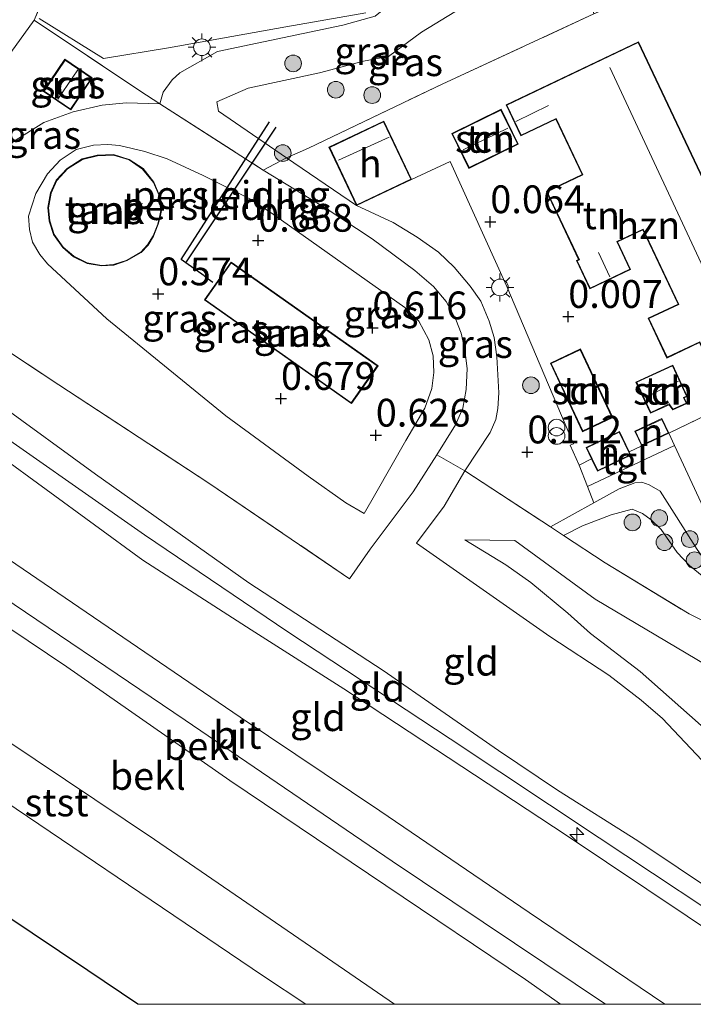
# Model space of a CAD drawing. Units: metres. Extents: x 168795 to 180003, y 518750 to 525003.
# Drawn here: x 169586 to 169647, y 518750 to 518839 of the extents above; entities that cross this region are included whole.
import ezdxf
from ezdxf.enums import TextEntityAlignment as Align

# ---------------------------------------------------------------- set-up
doc = ezdxf.new("R2010")
doc.units = ezdxf.units.M
doc.linetypes.add('IE-TERREINAFSCHEIDING', pattern=[10, 8, -2])
doc.layers.get('0').update_dxf_attribs({"lineweight": 25})
for name, color, linetype, lineweight in [('B-ME-AL-OVERIG-S-B1', 7, 'Continuous', 18), ('B-ME-GR-BOOM-S-B1', 93, 'Continuous', 18), ('B-ME-GW-HOOGTEPUNT-S-B1', 10, 'Continuous', 25), ('B-ME-GW-KRUINLIJN-L-B1', 93, 'Continuous', 18), ('B-ME-GW-TEENLIJN-L-B1', 93, 'Continuous', 18), ('B-ME-IE-GRASLAND-GV-B6', 93, 'Continuous', 18), ('B-ME-IE-GRONDWERKLIJN-GROND_INGERICHT-GV-B6', 253, 'Continuous', 18), ('B-ME-IE-INRICHTINGSELEMENT-S-B1', 253, 'Continuous', 18), ('B-ME-IE-MEUBILAIR_WEGMEUBILAIR-LICHTMAST-S-B1', 8, 'Continuous', 18), ('B-ME-IE-TERREINAFSCHEIDING-RASTERHEKWERK-L-B1', 8, 'IE-TERREINAFSCHEIDING', 18), ('B-ME-KG-KADASTRAAL-DAKRAND-L-B1', 13, 'Continuous', 18), ('B-ME-KG-KADASTRAAL-NOKLIJN-L-B1', 13, 'Continuous', 18), ('B-ME-KG-KADASTRAAL-OPNAMEDTMGRENS-L-B1', 10, 'Continuous', 25), ('B-ME-OB-BEKLEDING-GV-B6', 253, 'Continuous', 18), ('B-ME-OB-WATERLIJN-L-B1', 133, 'OB-WATERLIJN', 18), ('B-ME-OG-BEBOUWING-GV-B6', 173, 'Continuous', 18), ('B-ME-OG-WATER-GV-B6', 153, 'Continuous', 18), ('B-ME-RI-DRUKRIOOL-L-B1', 10, 'Continuous', 25), ('B-ME-VH-VERH_SOORT-BITUMEN-GV-B6', 8, 'IE-TERREINAFSCHEIDING-NATUURLIJK-HOUTWAL', 18), ('B-ME-VH-VERH_SOORT-GV-B6', 8, 'Continuous', 18), ('B-ME-VH-VERH_SOORT-KLINKERS-GV-B6', 8, 'IE-TERREINAFSCHEIDING-NATUURLIJK-HOUTWAL', 18), ('B-ME-VH-VERH_SOORT-TEGELS-GV-B6', 8, 'Continuous', 18)]:
    doc.layers.add(name, color=color, linetype=linetype, lineweight=lineweight)
doc.styles.add('NLCS-ISO', font='NLCS-ISO.TTF')
doc.linetypes.add('IE-TERREINAFSCHEIDING-NATUURLIJK-HOUTWAL', pattern='A,7,-1.5,[67,NLCS.SHX,S=0.75,R=45,X=0,Y=0],-1.5,7,-1.5,[70,NLCS.SHX,S=0.75,R=0,X=0,Y=0],-1.5', length=20)
doc.linetypes.add('OB-WATERLIJN', pattern='A,10,[32,NLCS.SHX,S=2,R=0,X=0,Y=0],-12', length=22)

# ---------------------------------------------------------------- blocks, each defined once
blk = doc.blocks.new('prullenbak')
for centre in [(-0.375, 0), (0.375, 0)]:
    blk.add_circle(centre, 0.75)
blk = doc.blocks.new('boom')
blk.add_hatch(color=256).paths.add_polyline_path([(-0.75, 0, 1), (0.75, 0, 1)])
blk.add_circle((0, 0), 0.75)
blk = doc.blocks.new('hecto')
for p, q in [((0, 0.625), (-0.625, 0)), ((0, -0.625), (0, 0.625)), ((-0.625, 0), (0.625, 0)), ((0.625, 0), (0, -0.625))]:
    blk.add_line(p, q)
blk = doc.blocks.new('hoogtepunt')
for p, q in [((-0.5, 0), (0.5, 0)), ((0, 0.5), (0, -0.5))]:
    blk.add_line(p, q)
blk = doc.blocks.new('lantaarnpaal')
for p, q in [((0, 0.75), (0, 1.25)), ((-0.75, 0), (-1.25, 0)), ((-0.884, 0.884), (-0.53, 0.53)), ((0.53, 0.53), (0.884, 0.884)), ((0.75, 0), (1.25, 0)), ((-0.53, -0.53), (-0.884, -0.884)), ((0, -0.75), (0, -1.25)), ((0.53, -0.53), (0.884, -0.884))]:
    blk.add_line(p, q)
blk.add_circle((0, 0), 0.75)

msp = doc.modelspace()

# ---------------------------------------------------------------- linework, layer by layer
at = {"layer": 'B-ME-GW-KRUINLIJN-L-B1'}
for points in [[(169508.66, 518860.92, 3.013), (169510.279, 518857, 3.178), (169511.614, 518854.84, 3.309), (169514.081, 518851.685, 3.359), (169516.368, 518849.157, 3.334), (169518.677, 518847.144, 3.278), (169526.226, 518841.603, 3.241), (169538.945, 518832.394, 3.353), (169550.182, 518824.062, 3.734), (169552.809, 518822.289, 3.841), (169557.161, 518820.056, 4.197), (169560.078, 518818.677, 4.484), (169563.253, 518816.76, 4.659), (169568.137, 518813.315, 4.766), (169575.409, 518807.947, 4.591), (169581.744, 518803.407, 4.759), (169597.718, 518792.253, 4.79), (169610.605, 518783.522, 4.79), (169625.203, 518773.882, 4.803), (169638.619, 518764.993, 4.884), (169653.105, 518755.386, 4.853), (169661.3525, 518750, 4.8203)], [(169618.467, 518838.923, 1.335), (169615.558, 518838.105, 1.404), (169604.272, 518835.726, 1.445), (169600.89, 518833.82, 1.51), (169600.197, 518833.171, 1.538), (169599.382, 518832.062, 1.626), (169599.099, 518831.034, 1.776), (169596.055, 518831.114, 1.638), (169593.901, 518830.898, 1.656), (169591.294, 518830.311, 1.619), (169588.65, 518829.345, 1.563), (169585.92, 518827.638, 1.444), (169584.574, 518826.389, 1.4), (169583.571, 518824.841, 1.381), (169582.961, 518823.238, 1.388), (169582.553, 518821.64, 1.375), (169582.384, 518819.958, 1.369), (169582.628, 518817.884, 1.438)], [(169656.605, 518754.996, 4.763), (169642.1, 518764.706, 4.8), (169634.867, 518769.283, 4.635), (169629.547, 518772.838, 4.718), (169619.188, 518780.044, 4.703), (169607.086, 518787.929, 4.775), (169593.293, 518797.707, 4.643), (169584.552, 518804.05, 4.625), (169576.303, 518809.274, 4.719), (169571.465, 518813.046, 4.619), (169569.849, 518814.878, 4.62), (169568.801, 518816.463, 4.523), (169568.198, 518818.003, 4.538), (169568.035, 518819.464, 4.54), (169568.182, 518820.747, 4.486), (169568.445, 518822.265, 4.458), (169570.217, 518825.595, 4.477), (169572.549, 518829.347, 4.544), (169577.432, 518835.785, 4.419), (169578.744, 518837.273, 4.163), (169580.329, 518838.672, 3.838)], [(169658.4372, 518750, 4.6796), (169653.806, 518753.067, 4.669), (169635.646, 518765.214, 4.7), (169615.64, 518778.372, 4.569), (169607.309, 518783.704, 4.5), (169597.571, 518789.97, 4.519), (169584.481, 518799.515, 4.575), (169574.296, 518806.295, 4.431), (169566.237, 518811.657, 4.425), (169556.634, 518818.288, 4.006), (169550.592, 518822.179, 3.65), (169546.497, 518824.928, 3.375), (169535.851, 518832.826, 3.219)], [(169635.1447, 518750, 1.6353), (169632.002, 518752.232, 1.651), (169619.411, 518760.687, 1.684), (169605.389, 518770.146, 1.682), (169590.705, 518780.366, 1.747), (169576.862, 518789.666, 1.795), (169567.035, 518795.66, 1.706), (169551.126, 518807.156, 1.463), (169547.343, 518810.346, 1.281), (169544.69, 518813.126, 1.231), (169542.59, 518815.795, 1.213), (169538.459, 518821.742, 1.3), (169533.516, 518828.221, 1.344)], [(169638.149, 518795.124, 0.07), (169640.418, 518796.394, -0.018), (169641.831, 518796.931, 0.01), (169642.458, 518796.994, -0.005), (169643.124, 518796.733, 0.01), (169644.113, 518796.159, 0.01), (169645.58, 518793.863, -0.093), (169647.423, 518790.913, -0.193), (169648.128, 518789.978, -0.236), (169649.17, 518789.062, -0.274), (169650.319, 518788.433, -0.299), (169651.875, 518787.964, -0.349), (169654.317, 518787.253, -0.411), (169656.102, 518786.986, -0.411), (169657.422, 518787.102, -0.424), (169659.468, 518787.5, -0.436), (169661.518, 518788.165, -0.48), (169663.347, 518789.046, -0.48), (169665.502, 518790.582, -0.511), (169671.394, 518794.086, -0.599)], [(169626.53, 518791.803, 0.529), (169630.226, 518789.546, 0.392), (169632.478, 518787.959, 0.34), (169635.801, 518785.185, 0.445), (169637.838, 518783.378, 0.52), (169642.305, 518779.942, 0.832), (169648.585, 518774.412, 1.245), (169650.813, 518772.778, 1.407), (169665.968, 518763.528, 1.539), (169678.634, 518755.029, 1.526), (169686.5485, 518750, 1.4725)]]:
    msp.add_polyline3d(points, dxfattribs=at)
at = {"layer": 'B-ME-GW-TEENLIJN-L-B1'}
msp.add_line((169587.771, 518838.564, 1.783), (169590.047, 518843.821, 1.843), dxfattribs=at)
for points in [[(169648.882, 518770.88, 1.594), (169644.308, 518775.702, 1.213), (169642.403, 518777.374, 1.05), (169639.489, 518779.606, 0.794), (169634.193, 518783.091, 0.869), (169622.178, 518791.482, 1.031), (169624.685, 518794.809, 0.719), (169626.522, 518798.012, 0.475), (169628.809, 518801.437, 0.219), (169629.326, 518802.618, 0.181), (169629.497, 518803.597, 0.156), (169629.596, 518805.021, 0.138), (169629.415, 518808.257, 0.106), (169629.158, 518809.999, 0.044), (169628.714, 518811.482, 0.069), (169627.96, 518813.26, 0.138), (169626.997, 518814.616, 0.181), (169625.583, 518816.336, 0.219), (169624.151, 518817.691, 0.225), (169622.232, 518819.03, 0.319), (169620.093, 518820.35, 0.363), (169616.797, 518821.878, 0.537), (169610.492, 518826.162, 0.6), (169604.356, 518830.364, 0.689), (169604.223, 518831.202, 0.678), (169607.039, 518832.445, 0.678), (169613.452, 518833.819, 0.615), (169617.411, 518834.868, 0.621), (169619.653, 518835.279, 0.652), (169622.623, 518837.467, 0.696), (169625.625, 518839.3, 0.673)], [(169644.5188, 518750, 2.0091), (169632.334, 518758.271, 2.088), (169618.884, 518767.398, 2.075), (169606.326, 518775.849, 1.956), (169592.449, 518785.271, 2.031), (169581.096, 518793.017, 2.081), (169570.194, 518800.3, 2), (169568.416, 518801.53, 1.993), (169562.163, 518805.858, 1.969), (169552.17, 518812.812, 1.713), (169548.59, 518815.538, 1.6), (169544.469, 518819.176, 1.55), (169540.316, 518822.702, 1.494), (169533.516, 518828.221, 1.344)], [(169617.483, 518794.161, 1.244), (169615.828, 518795.112, 1.126), (169612.436, 518797.511, 0.988), (169605.023, 518802.949, 0.926), (169594.309, 518811.676, 0.732), (169588.967, 518816.622, 0.463), (169588.281, 518817.454, 0.338), (169587.637, 518818.581, 0.219), (169587.344, 518819.709, 0.169), (169587.28, 518820.922, 0.182), (169587.917, 518822.956, 0.169), (169588.966, 518824.715, 0.157), (169590.11, 518825.959, 0.138), (169591.565, 518826.909, 0.176), (169593.123, 518827.292, 0.207), (169594.42, 518827.361, 0.232), (169595.46, 518827.265, 0.251), (169597.728, 518826.746, 0.257), (169599.758, 518826.076, 0.326), (169602.993, 518824.586, 0.438), (169607.303, 518822.409, 0.576), (169609.306, 518821.075, 0.632), (169621.124, 518812.711, 0.563), (169622.386, 518811.464, 0.563), (169623.304, 518809.78, 0.526), (169623.687, 518808.338, 0.482), (169623.747, 518806.859, 0.482), (169623.558, 518805.397, 0.476), (169622.944, 518803.644, 0.482), (169621.214, 518800.726, 0.588), (169618.509, 518795.99, 0.988), (169617.483, 518794.161, 1.244)], [(169671.394, 518794.086, -0.599), (169671.159, 518792.531, -0.955), (169670.759, 518791.701, -1.011), (169669.885, 518790.954, -1.011), (169664.867, 518787.729, -0.955), (169661.995, 518786.443, -0.98), (169659.229, 518785.56, -0.936), (169656.822, 518785.447, -0.911), (169654.138, 518785.623, -0.868), (169650.684, 518786.743, -0.768), (169648.855, 518787.769, -0.724), (169646.752, 518789.469, -0.786), (169645.649, 518790.66, -0.749), (169644.183, 518792.722, -0.755), (169643.3, 518793.581, -0.674), (169642.512, 518794.16, -0.636), (169641.598, 518794.556, -0.624), (169639.688, 518794.055, -0.53), (169637.124, 518793.06, -0.311), (169635.421, 518792.188, -0.069)], [(169626.53, 518791.803, 0.529), (169631.036, 518791.74, -0.112), (169638.252, 518786.446, -0.011), (169650.123, 518779.413, 0.095), (169654.212, 518777.1, 0.045), (169658.691, 518774.699, -0.043), (169664.439, 518772.287, -0.149), (169666.205, 518771.889, -0.33)]]:
    msp.add_polyline3d(points, dxfattribs=at)
at = {"layer": 'B-ME-IE-GRASLAND-GV-B6'}
for points in [[(169637.237, 518843.377, 0.716), (169625.625, 518839.3, 0.673), (169622.623, 518837.467, 0.696), (169619.653, 518835.279, 0.652), (169617.411, 518834.868, 0.621), (169613.452, 518833.819, 0.615), (169607.039, 518832.445, 0.678), (169604.223, 518831.202, 0.678), (169604.356, 518830.364, 0.689), (169610.492, 518826.162, 0.6), (169608.383, 518825.07, 1.844), (169599.099, 518831.034, 1.776), (169599.382, 518832.062, 1.626), (169600.197, 518833.171, 1.538), (169600.89, 518833.82, 1.51), (169604.272, 518835.726, 1.445), (169615.558, 518838.105, 1.404), (169618.467, 518838.923, 1.335), (169621.897, 518841.73, 1.323), (169624.076, 518842.327, 1.188), (169630.482, 518844.604, 1.13), (169636.62, 518846.442, 1.189), (169637.237, 518843.377, 0.716)], [(169590.047, 518843.821, 1.843), (169587.771, 518838.564, 1.783), (169585.278, 518835.102, 1.813)], [(169618.467, 518838.923, 1.335), (169615.558, 518838.105, 1.404), (169604.272, 518835.726, 1.445), (169600.89, 518833.82, 1.51), (169600.197, 518833.171, 1.538), (169599.382, 518832.062, 1.626), (169599.099, 518831.034, 1.776), (169597.294, 518832.195, 1.763), (169587.771, 518838.564, 1.783), (169590.047, 518843.821, 1.843)], [(169638.145, 518839.11, 0.353), (169624.498, 518832.791, 0.355), (169612.452, 518827.024, 0.525), (169610.492, 518826.162, 0.6), (169604.356, 518830.364, 0.689), (169604.223, 518831.202, 0.678), (169607.039, 518832.445, 0.678), (169613.452, 518833.819, 0.615), (169617.411, 518834.868, 0.621), (169619.653, 518835.279, 0.652), (169622.623, 518837.467, 0.696), (169625.625, 518839.3, 0.673), (169637.237, 518843.377, 0.716), (169638.145, 518839.11, 0.353)], [(169588.215, 518838.714, 1.75), (169594.009, 518835.118, 1.75), (169599.88, 518836.076, 1.66), (169610.419, 518837.941, 1.413), (169617.63, 518839.224, 1.413)], [(169599.099, 518831.034, 1.776), (169596.055, 518831.114, 1.638), (169593.901, 518830.898, 1.656), (169591.294, 518830.311, 1.619), (169588.65, 518829.345, 1.563), (169585.92, 518827.638, 1.444), (169584.574, 518826.389, 1.4), (169583.571, 518824.841, 1.381), (169582.961, 518823.238, 1.388), (169582.553, 518821.64, 1.375), (169582.384, 518819.958, 1.369), (169582.628, 518817.884, 1.438), (169579.381, 518820.363, 1.456), (169578.597, 518820.974, 1.444), (169578.244, 518821.559, 1.444), (169578.158, 518822.256, 1.463), (169578.494, 518823.096, 1.475), (169582.152, 518828.668, 1.544), (169585.278, 518835.102, 1.813), (169587.771, 518838.564, 1.783), (169597.294, 518832.195, 1.763), (169599.099, 518831.034, 1.776)], [(169593.009, 518833.358, 1.698), (169590.542, 518835.029, 1.698), (169588.6, 518832.156, 1.698), (169591.068, 518830.487, 1.698), (169593.009, 518833.358, 1.698)], [(169585.92, 518827.638, 1.444), (169588.65, 518829.345, 1.563), (169591.294, 518830.311, 1.619), (169593.901, 518830.898, 1.656), (169596.055, 518831.114, 1.638), (169599.099, 518831.034, 1.776), (169608.383, 518825.07, 1.844), (169614.067, 518821.614, 1.8), (169618.181, 518818.88, 1.775), (169622.043, 518816.013, 1.719), (169623.7, 518814.594, 1.7), (169624.846, 518813.229, 1.65), (169625.707, 518811.62, 1.644), (169626.187, 518810.399, 1.606), (169626.538, 518808.845, 1.581), (169626.743, 518807.211, 1.575), (169626.664, 518805.333, 1.588), (169626.359, 518803.637, 1.606), (169625.679, 518802.127, 1.6), (169623.999, 518799.453, 1.594), (169621.876, 518796.123, 1.644), (169618.007, 518790.948, 2), (169616.163, 518788.297, 3.113), (169603.492, 518796.897, 3.244), (169589.987, 518805.748, 3.281), (169578.649, 518813.242, 3.469)], [(169617.483, 518794.161, 1.244), (169618.509, 518795.99, 0.988), (169621.214, 518800.726, 0.588), (169622.944, 518803.644, 0.482), (169623.558, 518805.397, 0.476), (169623.747, 518806.859, 0.482), (169623.687, 518808.338, 0.482), (169623.304, 518809.78, 0.526), (169622.386, 518811.464, 0.563), (169621.124, 518812.711, 0.563), (169609.306, 518821.075, 0.632), (169607.303, 518822.409, 0.576), (169602.993, 518824.586, 0.438), (169599.758, 518826.076, 0.326), (169597.728, 518826.746, 0.257), (169595.46, 518827.265, 0.251), (169594.42, 518827.361, 0.232), (169593.123, 518827.292, 0.207), (169591.565, 518826.909, 0.176), (169590.11, 518825.959, 0.138), (169588.966, 518824.715, 0.157), (169587.917, 518822.956, 0.169), (169587.28, 518820.922, 0.182), (169587.344, 518819.709, 0.169), (169587.637, 518818.581, 0.219), (169588.281, 518817.454, 0.338), (169588.967, 518816.622, 0.463), (169594.309, 518811.676, 0.732), (169605.023, 518802.949, 0.926), (169612.436, 518797.511, 0.988), (169615.828, 518795.112, 1.126), (169617.483, 518794.161, 1.244)], [(169617.483, 518794.161, 1.244), (169615.828, 518795.112, 1.126), (169612.436, 518797.511, 0.988), (169605.023, 518802.949, 0.926), (169594.309, 518811.676, 0.732), (169588.967, 518816.622, 0.463), (169588.281, 518817.454, 0.338), (169587.637, 518818.581, 0.219), (169587.344, 518819.709, 0.169), (169587.28, 518820.922, 0.182), (169587.917, 518822.956, 0.169), (169588.966, 518824.715, 0.157), (169590.11, 518825.959, 0.138), (169591.565, 518826.909, 0.176), (169593.123, 518827.292, 0.207), (169594.42, 518827.361, 0.232), (169595.46, 518827.265, 0.251), (169597.728, 518826.746, 0.257), (169599.758, 518826.076, 0.326), (169602.993, 518824.586, 0.438), (169607.303, 518822.409, 0.576), (169609.306, 518821.075, 0.632), (169621.124, 518812.711, 0.563), (169622.386, 518811.464, 0.563), (169623.304, 518809.78, 0.526), (169623.687, 518808.338, 0.482), (169623.747, 518806.859, 0.482), (169623.558, 518805.397, 0.476), (169622.944, 518803.644, 0.482), (169621.214, 518800.726, 0.588), (169618.509, 518795.99, 0.988), (169617.483, 518794.161, 1.244)], [(169599.115, 518820.817, 0.248), (169599.235, 518821.435, 0.248), (169599.03, 518822.835, 0.248), (169598.555, 518823.972, 0.248), (169597.573, 518825.197, 0.248), (169596.334, 518826.023, 0.248), (169594.924, 518826.455, 0.248), (169593.462, 518826.409, 0.248), (169592.11, 518826.064, 0.248), (169590.735, 518825.203, 0.248), (169589.768, 518824.152, 0.248), (169589.256, 518823.003, 0.248), (169589.02, 518821.682, 0.248), (169589.136, 518820.479, 0.248), (169589.532, 518819.253, 0.248), (169590.354, 518818.084, 0.248), (169591.326, 518817.262, 0.248), (169592.545, 518816.656, 0.248), (169593.852, 518816.439, 0.248), (169594.934, 518816.521, 0.248), (169596.16, 518816.918, 0.248), (169597.399, 518817.647, 0.248), (169598.025, 518818.295, 0.248), (169598.524, 518819.111, 0.248), (169598.943, 518820.189, 0.248), (169599.115, 518820.817, 0.248)], [(169616.797, 518821.878, 0.537), (169620.093, 518820.35, 0.363), (169622.232, 518819.03, 0.319), (169624.151, 518817.691, 0.225), (169625.583, 518816.336, 0.219), (169626.997, 518814.616, 0.181), (169627.96, 518813.26, 0.138), (169628.714, 518811.482, 0.069), (169629.158, 518809.999, 0.044), (169629.415, 518808.257, 0.106), (169629.596, 518805.021, 0.138), (169629.497, 518803.597, 0.156), (169629.326, 518802.618, 0.181), (169628.809, 518801.437, 0.219), (169626.522, 518798.012, 0.475), (169623.999, 518799.453, 1.594), (169625.679, 518802.127, 1.6), (169626.359, 518803.637, 1.606), (169626.664, 518805.333, 1.588), (169626.743, 518807.211, 1.575), (169626.538, 518808.845, 1.581), (169626.187, 518810.399, 1.606), (169625.707, 518811.62, 1.644), (169624.846, 518813.229, 1.65), (169623.7, 518814.594, 1.7), (169622.043, 518816.013, 1.719), (169618.181, 518818.88, 1.775), (169614.067, 518821.614, 1.8), (169608.383, 518825.07, 1.844), (169610.492, 518826.162, 0.6), (169616.797, 518821.878, 0.537)], [(169636.82, 518798.521, 0.17), (169637.578, 518796.584, 0.113), (169638.149, 518795.124, 0.07), (169634.24, 518792.967, -0.003), (169626.522, 518798.012, 0.475), (169628.809, 518801.437, 0.219), (169629.326, 518802.618, 0.181), (169629.497, 518803.597, 0.156), (169629.596, 518805.021, 0.138), (169629.415, 518808.257, 0.106), (169629.158, 518809.999, 0.044), (169628.714, 518811.482, 0.069), (169627.96, 518813.26, 0.138), (169626.997, 518814.616, 0.181), (169625.583, 518816.336, 0.219), (169624.151, 518817.691, 0.225), (169622.232, 518819.03, 0.319), (169620.093, 518820.35, 0.363), (169616.797, 518821.878, 0.537), (169621.723, 518824.213, 0.331), (169625.223, 518825.848, 0.18), (169630.299, 518814.601, 0.081), (169636.319, 518800.43, 0.086), (169636.001, 518800.308, 0.081), (169636.82, 518798.521, 0.17)], [(169605.504, 518816.777, 0.623), (169603.108, 518813.382, 0.623), (169616.328, 518804.052, 0.623), (169618.724, 518807.447, 0.623), (169605.504, 518816.777, 0.623)], [(169647.423, 518790.913, -0.193), (169645.58, 518793.863, -0.093), (169644.113, 518796.159, 0.01), (169643.124, 518796.733, 0.01), (169642.458, 518796.994, -0.005), (169641.831, 518796.931, 0.01), (169640.418, 518796.394, -0.018), (169638.149, 518795.124, 0.07), (169637.578, 518796.584, 0.113), (169645.397, 518800.273, 0.092), (169650.379, 518789.576, -0.236)], [(169648.855, 518787.769, -0.724), (169646.752, 518789.469, -0.786), (169645.649, 518790.66, -0.749), (169644.183, 518792.722, -0.755), (169643.3, 518793.581, -0.674), (169642.512, 518794.16, -0.636), (169641.598, 518794.556, -0.624), (169639.688, 518794.055, -0.53), (169637.124, 518793.06, -0.311), (169635.421, 518792.188, -0.069), (169634.24, 518792.967, -0.003), (169638.149, 518795.124, 0.07), (169640.418, 518796.394, -0.018), (169641.831, 518796.931, 0.01), (169642.458, 518796.994, -0.005), (169643.124, 518796.733, 0.01), (169644.113, 518796.159, 0.01), (169645.58, 518793.863, -0.093), (169647.423, 518790.913, -0.193)], [(169648.624, 518784.176, -0.319), (169646.702, 518785.131, -0.306), (169639.169, 518789.716, -0.281), (169635.421, 518792.188, -0.069), (169637.124, 518793.06, -0.311), (169639.688, 518794.055, -0.53), (169641.598, 518794.556, -0.624), (169642.512, 518794.16, -0.636), (169643.3, 518793.581, -0.674), (169644.183, 518792.722, -0.755), (169645.649, 518790.66, -0.749), (169646.752, 518789.469, -0.786), (169648.855, 518787.769, -0.724)]]:
    msp.add_polyline3d(points, dxfattribs=at)
at = {"layer": 'B-ME-IE-GRONDWERKLIJN-GROND_INGERICHT-GV-B6'}
for points in [[(169650.272, 518804.012, 0.119), (169644.88, 518801.384, 0.126), (169644.271, 518802.701, 0.126), (169641.836, 518801.57, 0.126), (169642.447, 518800.254, 0.126), (169641.328, 518799.72, 0.132), (169640.453, 518801.537, 0.132), (169637.441, 518800.087, 0.132), (169637.933, 518799.067, 0.132), (169636.82, 518798.521, 0.17), (169636.001, 518800.308, 0.081), (169636.319, 518800.43, 0.086), (169630.299, 518814.601, 0.081), (169625.223, 518825.848, 0.18), (169621.723, 518824.213, 0.331), (169619.233, 518829.467, 0.331), (169614.307, 518827.132, 0.331), (169616.797, 518821.878, 0.537), (169610.492, 518826.162, 0.6), (169612.452, 518827.024, 0.525), (169624.498, 518832.791, 0.355), (169638.145, 518839.11, 0.353)], [(169655.181, 518809.089, 0.119), (169642.154, 518836.599, 0.163), (169630.25, 518830.933, 0.163), (169631.567, 518828.15, 0.181), (169634.717, 518829.642, 0.2), (169637.079, 518824.653, 0.138), (169633.87, 518823.134, 0.119), (169636.772, 518817.007, 0.119), (169636.583, 518816.918, 0.119), (169637.784, 518814.382, 0.119), (169641.448, 518816.117, 0.119), (169640.269, 518818.606, 0.119), (169642.557, 518819.689, 0.119), (169645.722, 518813.006, 0.119), (169643.017, 518811.725, 0.119), (169644.709, 518808.154, 0.119), (169647.651, 518809.547, 0.119)], [(169631.344, 518827.398, 0.188), (169629.806, 518830.534, 0.188), (169625.353, 518828.35, 0.188), (169626.891, 518825.214, 0.188), (169631.344, 518827.398, 0.188)], [(169656.605, 518754.996, 4.763), (169642.1, 518764.706, 4.8), (169634.867, 518769.283, 4.635), (169629.547, 518772.838, 4.718), (169619.188, 518780.044, 4.703), (169607.086, 518787.929, 4.775), (169593.293, 518797.707, 4.643), (169584.552, 518804.05, 4.625), (169576.303, 518809.274, 4.719), (169578.649, 518813.242, 3.469), (169589.987, 518805.748, 3.281), (169603.492, 518796.897, 3.244), (169616.163, 518788.297, 3.113), (169618.007, 518790.948, 2), (169621.876, 518796.123, 1.644), (169623.999, 518799.453, 1.594), (169626.522, 518798.012, 0.475), (169624.685, 518794.809, 0.719), (169622.178, 518791.482, 1.031), (169634.193, 518783.091, 0.869), (169639.489, 518779.606, 0.794), (169642.403, 518777.374, 1.05), (169644.308, 518775.702, 1.213), (169648.882, 518770.88, 1.594)], [(169664.1371, 518750, 4.7662), (169658.4372, 518750, 4.6796), (169653.806, 518753.067, 4.669), (169635.646, 518765.214, 4.7), (169615.64, 518778.372, 4.569), (169607.309, 518783.704, 4.5), (169597.571, 518789.97, 4.519), (169584.481, 518799.515, 4.575), (169574.296, 518806.295, 4.431), (169575.409, 518807.947, 4.591), (169576.303, 518809.274, 4.719), (169584.552, 518804.05, 4.625), (169593.293, 518797.707, 4.643), (169607.086, 518787.929, 4.775), (169619.188, 518780.044, 4.703), (169629.547, 518772.838, 4.718), (169634.867, 518769.283, 4.635), (169642.1, 518764.706, 4.8), (169656.605, 518754.996, 4.763), (169664.1371, 518750, 4.7662)], [(169637.124, 518801.519, 0.139), (169639.836, 518802.8, 0.139), (169636.944, 518808.968, 0.139), (169634.228, 518807.694, 0.139), (169637.124, 518801.519, 0.139)], [(169641.932, 518805.994, 0.101), (169643.229, 518803.181, 0.101), (169644.906, 518803.955, 0.101), (169645.243, 518803.483, 0.101), (169646.511, 518804.068, 0.101), (169646.279, 518804.57, 0.101), (169646.544, 518804.692, 0.101), (169645.239, 518807.52, 0.101), (169641.932, 518805.994, 0.101)], [(169658.4372, 518750, 4.6796), (169644.5188, 518750, 2.0091), (169632.334, 518758.271, 2.088), (169618.884, 518767.398, 2.075), (169606.326, 518775.849, 1.956), (169592.449, 518785.271, 2.031), (169581.096, 518793.017, 2.081), (169570.194, 518800.3, 2), (169574.296, 518806.295, 4.431), (169584.481, 518799.515, 4.575), (169597.571, 518789.97, 4.519), (169607.309, 518783.704, 4.5), (169615.64, 518778.372, 4.569), (169635.646, 518765.214, 4.7), (169653.806, 518753.067, 4.669), (169658.4372, 518750, 4.6796)], [(169648.882, 518770.88, 1.594), (169644.308, 518775.702, 1.213), (169642.403, 518777.374, 1.05), (169639.489, 518779.606, 0.794), (169634.193, 518783.091, 0.869), (169622.178, 518791.482, 1.031), (169624.685, 518794.809, 0.719), (169626.522, 518798.012, 0.475), (169634.24, 518792.967, -0.003), (169635.421, 518792.188, -0.069), (169639.169, 518789.716, -0.281), (169646.702, 518785.131, -0.306), (169648.624, 518784.176, -0.319)], [(169648.585, 518774.412, 1.245), (169642.305, 518779.942, 0.832), (169637.838, 518783.378, 0.52), (169635.801, 518785.185, 0.445), (169632.478, 518787.959, 0.34), (169630.226, 518789.546, 0.392), (169626.53, 518791.803, 0.529), (169631.036, 518791.74, -0.112), (169638.252, 518786.446, -0.011), (169650.123, 518779.413, 0.095)], [(169650.123, 518779.413, 0.095), (169638.252, 518786.446, -0.011), (169631.036, 518791.74, -0.112), (169626.53, 518791.803, 0.529), (169630.226, 518789.546, 0.392), (169632.478, 518787.959, 0.34), (169635.801, 518785.185, 0.445), (169637.838, 518783.378, 0.52), (169642.305, 518779.942, 0.832), (169648.585, 518774.412, 1.245)]]:
    msp.add_polyline3d(points, dxfattribs=at)
at = {"layer": 'B-ME-IE-TERREINAFSCHEIDING-RASTERHEKWERK-L-B1'}
for p, q in [((169585.278, 518835.102, 1.813), (169587.771, 518838.564, 1.783)), ((169625.223, 518825.848, 0.18), (169621.723, 518824.213, 0.331)), ((169650.272, 518804.012, 0.119), (169644.88, 518801.384, 0.126)), ((169642.447, 518800.254, 0.126), (169641.328, 518799.72, 0.132))]:
    msp.add_line(p, q, dxfattribs=at)
for points in [[(169608.383, 518825.07, 1.844), (169610.492, 518826.162, 0.6), (169612.452, 518827.024, 0.525), (169624.498, 518832.791, 0.355), (169638.145, 518839.11, 0.353), (169642.022, 518840.797, 0.418), (169646.12, 518842.581, 0.9), (169644.444, 518848.033, 0.975), (169643.273, 518852.916, 1.073)], [(169599.099, 518831.034, 1.776), (169597.294, 518832.195, 1.763), (169587.771, 518838.564, 1.783)], [(169599.099, 518831.034, 1.776), (169608.383, 518825.07, 1.844), (169614.067, 518821.614, 1.8), (169618.181, 518818.88, 1.775), (169622.043, 518816.013, 1.719), (169623.7, 518814.594, 1.7), (169624.846, 518813.229, 1.65), (169625.707, 518811.62, 1.644), (169626.187, 518810.399, 1.606), (169626.538, 518808.845, 1.581), (169626.743, 518807.211, 1.575), (169626.664, 518805.333, 1.588), (169626.359, 518803.637, 1.606), (169625.679, 518802.127, 1.6), (169623.999, 518799.453, 1.594), (169621.876, 518796.123, 1.644), (169618.007, 518790.948, 2)], [(169578.649, 518813.242, 3.469), (169589.987, 518805.748, 3.281), (169603.492, 518796.897, 3.244), (169616.163, 518788.297, 3.113), (169618.007, 518790.948, 2)], [(169623.999, 518799.453, 1.594), (169626.522, 518798.012, 0.475), (169634.24, 518792.967, -0.003), (169635.421, 518792.188, -0.069), (169639.169, 518789.716, -0.281), (169646.702, 518785.131, -0.306), (169648.624, 518784.176, -0.319), (169650.18, 518783.706, -0.344), (169652.505, 518783.23, -0.375), (169654.678, 518783.109, -0.4), (169657.904, 518783.224, -0.394), (169659.744, 518783.468, -0.456), (169662.286, 518784.181, -0.488), (169665.514, 518785.5, -0.575), (169671.458, 518789.131, -0.694), (169675.717, 518791.96, -0.338), (169685.461, 518779.775, -0.756), (169692.695, 518770.8, -1.063), (169700.972, 518760.559, -1.2), (169709.4732, 518750, -1.3048)], [(169637.933, 518799.067, 0.132), (169636.82, 518798.521, 0.17), (169637.578, 518796.584, 0.113), (169638.149, 518795.124, 0.07), (169634.24, 518792.967, -0.003)]]:
    msp.add_polyline3d(points, dxfattribs=at)
at = {"layer": 'B-ME-KG-KADASTRAAL-DAKRAND-L-B1'}
for points in [[(169642.131, 518836.533, 3.912), (169655.114, 518809.112, 3.888), (169652.286, 518807.826, 6.706), (169653.371, 518805.535, 2.3), (169650.296, 518804.079, 2.281), (169647.675, 518809.614, 3.281), (169644.732, 518808.22, 3.219), (169643.084, 518811.702, 3.175), (169645.789, 518812.982, 3.638), (169642.581, 518819.756, 3.263), (169640.203, 518818.63, 3.194), (169641.381, 518816.141, 2.244), (169637.807, 518814.449, 2.212), (169636.653, 518816.896, 2.006), (169636.84, 518816.98, 3.006), (169633.938, 518823.111, 2.506), (169637.146, 518824.628, 3.194), (169634.74, 518829.708, 2.444), (169631.591, 518828.217, 2.344), (169630.316, 518830.909, 2.294), (169642.131, 518836.533, 3.912)], [(169592.94, 518833.345, 4.135), (169591.054, 518830.557, 3.992), (169588.669, 518832.169, 3.967), (169590.556, 518834.959, 4.048), (169592.94, 518833.345, 4.135)], [(169631.277, 518827.42, 2.244), (169626.914, 518825.281, 2.231), (169625.42, 518828.327, 2.188), (169629.783, 518830.467, 2.213), (169631.277, 518827.42, 2.244)], [(169614.373, 518827.108, 2.388), (169619.209, 518829.4, 2.362), (169621.657, 518824.237, 2.25), (169616.821, 518821.944, 2.263), (169614.373, 518827.108, 2.388)], [(169599.066, 518820.828, 10.779), (169598.896, 518820.205, 10.785), (169598.479, 518819.133, 10.785), (169597.985, 518818.325, 10.785), (169597.368, 518817.686, 10.785), (169596.139, 518816.964, 10.785), (169594.924, 518816.571, 10.785), (169593.854, 518816.489, 10.785), (169592.561, 518816.704, 10.785), (169591.354, 518817.304, 10.785), (169590.392, 518818.118, 10.785), (169589.577, 518819.275, 10.785), (169589.185, 518820.489, 10.785), (169589.071, 518821.68, 10.785), (169589.304, 518822.988, 10.785), (169589.81, 518824.124, 10.785), (169590.767, 518825.165, 10.785), (169592.13, 518826.017, 10.785), (169593.47, 518826.359, 10.785), (169594.917, 518826.405, 10.785), (169596.313, 518825.977, 10.785), (169597.539, 518825.159, 10.785), (169598.511, 518823.946, 10.785), (169598.982, 518822.822, 10.785), (169599.185, 518821.437, 10.785), (169599.066, 518820.828, 10.779)], [(169605.516, 518816.707, 3.485), (169618.655, 518807.435, 3.329), (169616.316, 518804.122, 3.379), (169603.177, 518813.394, 3.379), (169605.516, 518816.707, 3.485)], [(169637.148, 518801.586, 2.345), (169634.295, 518807.67, 2.101), (169636.92, 518808.901, 2.189), (169639.77, 518802.824, 2.514), (169637.148, 518801.586, 2.345)], [(169641.998, 518805.97, 2.239), (169645.215, 518807.454, 2.27), (169646.477, 518804.717, 2.301), (169646.213, 518804.594, 2.289), (169646.445, 518804.092, 1.939), (169645.259, 518803.546, 1.939), (169644.924, 518804.019, 2.301), (169643.253, 518803.248, 2.251), (169641.998, 518805.97, 2.239)], [(169644.813, 518801.408, 2.089), (169642.471, 518800.32, 2.07), (169641.902, 518801.546, 1.914), (169644.246, 518802.635, 1.982), (169644.813, 518801.408, 2.089)], [(169637.508, 518800.064, 2.47), (169640.43, 518801.47, 2.47), (169641.412, 518799.429, 2.214), (169638.492, 518798.024, 2.182), (169637.508, 518800.064, 2.47)]]:
    msp.add_polyline3d(points, dxfattribs=at)
at = {"layer": 'B-ME-KG-KADASTRAAL-NOKLIJN-L-B1'}
for p, q in [((169591.718, 518834.085, 4.779), (169589.904, 518831.438, 4.724)), ((169639.582, 518834.281, 7.757), (169651.79, 518808.089, 7.557)), ((169631.126, 518829.432, 3.226), (169634.054, 518830.877, 3.27)), ((169626.388, 518826.886, 3.132), (169630.406, 518828.83, 3.207)), ((169615.155, 518825.955, 2.739), (169619.725, 518828.022, 2.795)), ((169639.581, 518815.454, 3.639), (169638.569, 518817.652, 3.614)), ((169645.753, 518806.06, 3.214), (169642.848, 518804.662, 3.232))]:
    msp.add_line(p, q, dxfattribs=at)
at = {"layer": 'B-ME-KG-KADASTRAAL-OPNAMEDTMGRENS-L-B1'}
msp.add_polyline3d([(169597.111, 518750, -0.35), (169592.596, 518753.029, -0.35), (169559.983, 518774.908, -0.35), (169527.37, 518796.787, -0.35), (169501.685, 518826.995, -0.35), (169475.999, 518857.204, -0.35), (169492.692, 518884.736, -0.35), (169528.59, 518885.329, -0.35), (169564.488, 518885.922, -0.35), (169561.522, 518903.723, -0.35), (169527.814, 518902.846, -0.35), (169494.107, 518901.969, -0.35)], dxfattribs=at)
at = {"layer": 'B-ME-OB-BEKLEDING-GV-B6'}
for points in [[(169639.1947, 518750, 1.9199), (169635.1447, 518750, 1.6353), (169632.002, 518752.232, 1.651), (169619.411, 518760.687, 1.684), (169605.389, 518770.146, 1.682), (169590.705, 518780.366, 1.747), (169576.862, 518789.666, 1.795), (169567.035, 518795.66, 1.706), (169568.421, 518797.673, 1.888), (169582.888, 518788.051, 1.894), (169601.353, 518775.578, 1.856), (169619.986, 518762.88, 1.838), (169639.1947, 518750, 1.9199)], [(169635.1447, 518750, 1.6353), (169620.2111, 518750, -0.2938), (169612.629, 518755.194, -0.355), (169598.616, 518764.835, -0.324), (169585.242, 518773.785, -0.305), (169576.441, 518779.819, -0.318), (169567.673, 518785.848, -0.268), (169562.799, 518789.124, -0.255), (169567.035, 518795.66, 1.706), (169576.862, 518789.666, 1.795), (169590.705, 518780.366, 1.747), (169605.389, 518770.146, 1.682), (169619.411, 518760.687, 1.684), (169632.002, 518752.232, 1.651), (169635.1447, 518750, 1.6353)], [(169620.2111, 518750, -0.2938), (169612.2306, 518750, -0.35), (169608.426, 518752.542, -0.35), (169580.11, 518771.665, -0.35), (169560.653, 518785.87, -0.35), (169562.799, 518789.124, -0.255), (169567.673, 518785.848, -0.268), (169576.441, 518779.819, -0.318), (169585.242, 518773.785, -0.305), (169598.616, 518764.835, -0.324), (169612.629, 518755.194, -0.355), (169620.2111, 518750, -0.2938)]]:
    msp.add_polyline3d(points, dxfattribs=at)
at = {"layer": 'B-ME-OB-WATERLIJN-L-B1'}
msp.add_polyline3d([(169612.2306, 518750, -0.35), (169608.426, 518752.542, -0.35), (169580.11, 518771.665, -0.35), (169560.653, 518785.87, -0.35), (169545.995, 518796.756, -0.35), (169540.953, 518802.045, -0.35)], dxfattribs=at)
at = {"layer": 'B-ME-OG-BEBOUWING-GV-B6'}
for points in [[(169653.437, 518805.511, 0.119), (169650.272, 518804.012, 0.119), (169647.651, 518809.547, 0.119), (169644.709, 518808.154, 0.119), (169643.017, 518811.725, 0.119), (169645.722, 518813.006, 0.119), (169642.557, 518819.689, 0.119), (169640.269, 518818.606, 0.119), (169641.448, 518816.117, 0.119), (169637.784, 518814.382, 0.119), (169636.583, 518816.918, 0.119), (169636.772, 518817.007, 0.119), (169633.87, 518823.134, 0.119), (169637.079, 518824.653, 0.138), (169634.717, 518829.642, 0.2), (169631.567, 518828.15, 0.181), (169630.25, 518830.933, 0.163), (169642.154, 518836.599, 0.163), (169655.181, 518809.089, 0.119), (169652.373, 518807.759, 0.119), (169653.437, 518805.511, 0.119)], [(169593.009, 518833.358, 1.698), (169591.068, 518830.487, 1.698), (169588.6, 518832.156, 1.698), (169590.542, 518835.029, 1.698), (169593.009, 518833.358, 1.698)], [(169631.344, 518827.398, 0.188), (169626.891, 518825.214, 0.188), (169625.353, 518828.35, 0.188), (169629.806, 518830.534, 0.188), (169631.344, 518827.398, 0.188)], [(169621.723, 518824.213, 0.331), (169616.797, 518821.878, 0.537), (169614.307, 518827.132, 0.331), (169619.233, 518829.467, 0.331), (169621.723, 518824.213, 0.331)], [(169599.115, 518820.817, 0.248), (169598.943, 518820.189, 0.248), (169598.524, 518819.111, 0.248), (169598.025, 518818.295, 0.248), (169597.399, 518817.647, 0.248), (169596.16, 518816.918, 0.248), (169594.934, 518816.521, 0.248), (169593.852, 518816.439, 0.248), (169592.545, 518816.656, 0.248), (169591.326, 518817.262, 0.248), (169590.354, 518818.084, 0.248), (169589.532, 518819.253, 0.248), (169589.136, 518820.479, 0.248), (169589.02, 518821.682, 0.248), (169589.256, 518823.003, 0.248), (169589.768, 518824.152, 0.248), (169590.735, 518825.203, 0.248), (169592.11, 518826.064, 0.248), (169593.462, 518826.409, 0.248), (169594.924, 518826.455, 0.248), (169596.334, 518826.023, 0.248), (169597.573, 518825.197, 0.248), (169598.555, 518823.972, 0.248), (169599.03, 518822.835, 0.248), (169599.235, 518821.435, 0.248), (169599.115, 518820.817, 0.248)], [(169605.504, 518816.777, 0.623), (169618.724, 518807.447, 0.623), (169616.328, 518804.052, 0.623), (169603.108, 518813.382, 0.623), (169605.504, 518816.777, 0.623)], [(169637.124, 518801.519, 0.139), (169634.228, 518807.694, 0.139), (169636.944, 518808.968, 0.139), (169639.836, 518802.8, 0.139), (169637.124, 518801.519, 0.139)], [(169641.932, 518805.994, 0.101), (169645.239, 518807.52, 0.101), (169646.544, 518804.692, 0.101), (169646.279, 518804.57, 0.101), (169646.511, 518804.068, 0.101), (169645.243, 518803.483, 0.101), (169644.906, 518803.955, 0.101), (169643.229, 518803.181, 0.101), (169641.932, 518805.994, 0.101)], [(169644.88, 518801.384, 0.126), (169642.447, 518800.254, 0.126), (169641.836, 518801.57, 0.126), (169644.271, 518802.701, 0.126), (169644.88, 518801.384, 0.126)], [(169641.328, 518799.72, 0.132), (169641.479, 518799.406, 0.132), (169638.469, 518797.957, 0.132), (169637.933, 518799.067, 0.132), (169637.441, 518800.087, 0.132), (169640.453, 518801.537, 0.132), (169641.328, 518799.72, 0.132)]]:
    msp.add_polyline3d(points, dxfattribs=at)
at = {"layer": 'B-ME-OG-WATER-GV-B6'}
for points in [[(169540.953, 518802.045, -0.35), (169545.995, 518796.756, -0.35), (169560.653, 518785.87, -0.35), (169580.11, 518771.665, -0.35), (169608.426, 518752.542, -0.35), (169612.2306, 518750, -0.35)], [(169612.2306, 518750, -0.35), (169597.111, 518750, -0.35), (169592.596, 518753.029, -0.35), (169559.983, 518774.908, -0.35), (169527.37, 518796.787, -0.35)]]:
    msp.add_polyline3d(points, dxfattribs=at)
at = {"layer": 'B-ME-RI-DRUKRIOOL-L-B1'}
msp.add_line((169601.433, 518816.714, 2.11), (169609.552, 518828.934, 1.716), dxfattribs=at)
msp.add_polyline3d([(169603.841, 518814.942, 4.611), (169603.222, 518815.408, 4.567), (169603.09, 518815.544, 2.185), (169601.433, 518816.714, 2.11), (169601.021, 518817.005, 2.092), (169608.948, 518829.402, 1.66)], dxfattribs=at)
at = {"layer": 'B-ME-VH-VERH_SOORT-BITUMEN-GV-B6'}
msp.add_polyline3d([(169644.5188, 518750, 2.0091), (169639.1947, 518750, 1.9199), (169619.986, 518762.88, 1.838), (169601.353, 518775.578, 1.856), (169582.888, 518788.051, 1.894), (169568.421, 518797.673, 1.888), (169570.194, 518800.3, 2), (169581.096, 518793.017, 2.081), (169592.449, 518785.271, 2.031), (169606.326, 518775.849, 1.956), (169618.884, 518767.398, 2.075), (169632.334, 518758.271, 2.088), (169644.5188, 518750, 2.0091)], dxfattribs=at)
at = {"layer": 'B-ME-VH-VERH_SOORT-GV-B6'}
msp.add_polyline3d([(169617.63, 518839.224, 1.413), (169610.419, 518837.941, 1.413), (169599.88, 518836.076, 1.66), (169594.009, 518835.118, 1.75), (169588.215, 518838.714, 1.75)], dxfattribs=at)
at = {"layer": 'B-ME-VH-VERH_SOORT-KLINKERS-GV-B6'}
msp.add_polyline3d([(169650.379, 518789.576, -0.236), (169645.397, 518800.273, 0.092), (169644.88, 518801.384, 0.126), (169650.272, 518804.012, 0.119)], dxfattribs=at)
at = {"layer": 'B-ME-VH-VERH_SOORT-TEGELS-GV-B6'}
msp.add_polyline3d([(169645.397, 518800.273, 0.092), (169637.578, 518796.584, 0.113), (169636.82, 518798.521, 0.17), (169637.933, 518799.067, 0.132), (169638.469, 518797.957, 0.132), (169641.479, 518799.406, 0.132), (169641.328, 518799.72, 0.132), (169642.447, 518800.254, 0.126), (169644.88, 518801.384, 0.126), (169645.397, 518800.273, 0.092)], dxfattribs=at)

# ---------------------------------------------------------------- block references
at = {"layer": 'B-ME-AL-OVERIG-S-B1', "rotation": 90}
msp.add_blockref('hecto', (169636.602, 518765.289, 4.724), dxfattribs=at)
at = {"layer": 'B-ME-GR-BOOM-S-B1', "rotation": 90}
for p in [(169611.08, 518834.663, 0.939), (169614.922, 518832.293, 0.624), (169618.198, 518831.809, 0.534), (169610.143, 518826.592, 0.534), (169632.484, 518805.698, 0.021), (169641.615, 518793.367, -0.743), (169644.026, 518793.747, -0.574), (169644.49, 518791.575, -0.724), (169646.77, 518791.857, -0.155), (169647.206, 518789.957, -0.474)]:
    msp.add_blockref('boom', p, dxfattribs=at)
at = {"layer": 'B-ME-GW-HOOGTEPUNT-S-B1', "rotation": 90}
for p in [(169628.823, 518820.405, 0.064), (169628.823, 518820.405, 0.064), (169607.939, 518818.738, 0.668), (169607.939, 518818.738, 0.668), (169598.935, 518813.915, 0.574), (169598.935, 518813.915, 0.574), (169635.836, 518811.88, 0.007), (169635.836, 518811.88, 0.007), (169618.219, 518810.858, 0.616), (169618.219, 518810.858, 0.616), (169609.988, 518804.505, 0.679), (169609.988, 518804.505, 0.679), (169618.519, 518801.201, 0.626), (169618.519, 518801.201, 0.626), (169632.152, 518799.689, 0.112), (169632.152, 518799.689, 0.112)]:
    msp.add_blockref('hoogtepunt', p, dxfattribs=at)
at = {"layer": 'B-ME-IE-INRICHTINGSELEMENT-S-B1', "rotation": 90}
msp.add_blockref('prullenbak', (169634.789, 518801.512, -0.015), dxfattribs=at)
at = {"layer": 'B-ME-IE-MEUBILAIR_WEGMEUBILAIR-LICHTMAST-S-B1', "rotation": 90}
for p in [(169602.879, 518836.112, 1.55), (169629.69, 518814.5, 0.037)]:
    msp.add_blockref('lantaarnpaal', p, dxfattribs=at)

# ---------------------------------------------------------------- texts
at = {"layer": 'B-ME-GW-HOOGTEPUNT-S-B1', "ltscale": 0.2, "style": 'NLCS-ISO'}
for s, p in [('0.064', (169628.823, 518820.405, 0.064)), ('0.064', (169628.823, 518820.405, 0.064)), ('0.668', (169607.939, 518818.738, 0.668)), ('0.668', (169607.939, 518818.738, 0.668)), ('0.574', (169598.935, 518813.915, 0.574)), ('0.574', (169598.935, 518813.915, 0.574)), ('0.007', (169635.836, 518811.88, 0.007)), ('0.007', (169635.836, 518811.88, 0.007)), ('0.616', (169618.219, 518810.858, 0.616)), ('0.616', (169618.219, 518810.858, 0.616)), ('0.679', (169609.988, 518804.505, 0.679)), ('0.679', (169609.988, 518804.505, 0.679)), ('0.626', (169618.519, 518801.201, 0.626)), ('0.626', (169618.519, 518801.201, 0.626)), ('0.112', (169632.152, 518799.689, 0.112)), ('0.112', (169632.152, 518799.689, 0.112))]:
    msp.add_text(s, height=2.5, dxfattribs=at).set_placement(p, align=Align.BOTTOM_LEFT)
at = {"layer": 'B-ME-IE-GRASLAND-GV-B6', "ltscale": 0.2, "style": 'NLCS-ISO'}
for p in [(169618.168, 518835.756), (169621.184, 518834.7695), (169590.8045, 518832.758), (169588.6285, 518828.224), (169594.1275, 518821.447), (169600.878, 518811.6995), (169618.9895, 518812.087), (169605.5135, 518810.761), (169605.5135, 518810.761), (169610.916, 518810.4145), (169627.473, 518809.4075)]:
    msp.add_text('gras', height=2.5, dxfattribs=at).set_placement(p, align=Align.MIDDLE_CENTER)
at = {"layer": 'B-ME-IE-GRONDWERKLIJN-GROND_INGERICHT-GV-B6', "ltscale": 0.2, "style": 'NLCS-ISO'}
for s, p in [('tn', (169628.3485, 518827.874)), ('tn', (169638.8121, 518820.9904)), ('tn', (169637.0324, 518805.2451)), ('tn', (169644.3706, 518805.2055)), ('gld', (169627.0801, 518780.8304)), ('gld', (169618.6578, 518778.4915)), ('gld', (169613.3072, 518775.8366))]:
    msp.add_text(s, height=2.5, dxfattribs=at).set_placement(p, align=Align.MIDDLE_CENTER)
at = {"layer": 'B-ME-OB-BEKLEDING-GV-B6', "ltscale": 0.2, "style": 'NLCS-ISO'}
for s, p in [('bekl', (169602.8691, 518773.2404)), ('bekl', (169597.9999, 518770.5529)), ('stst', (169589.7973, 518768.1638))]:
    msp.add_text(s, height=2.5, dxfattribs=at).set_placement(p, align=Align.MIDDLE_CENTER)
at = {"layer": 'B-ME-OG-BEBOUWING-GV-B6', "ltscale": 0.2, "style": 'NLCS-ISO'}
for s, p in [('sch', (169590.8046, 518832.7577)), ('sch', (169628.3485, 518827.874)), ('h', (169618.015, 518825.6725)), ('tank', (169594.1084, 518821.4742)), ('hzn', (169643.0357, 518820.1009)), ('tank', (169610.916, 518810.4145)), ('sch', (169637.0324, 518805.2451)), ('sch', (169644.3706, 518805.2055)), ('h', (169643.3584, 518801.4774)), ('h', (169639.4604, 518799.747))]:
    msp.add_text(s, height=2.5, dxfattribs=at).set_placement(p, align=Align.MIDDLE_CENTER)
at = {"layer": 'B-ME-RI-DRUKRIOOL-L-B1', "ltscale": 0.2, "style": 'NLCS-ISO'}
for p in [(169605.4925, 518822.824), (169604.4963, 518821.8179)]:
    msp.add_text('persleiding', height=2.5, dxfattribs=at).set_placement(p, align=Align.MIDDLE_CENTER)
at = {"layer": 'B-ME-VH-VERH_SOORT-BITUMEN-GV-B6', "ltscale": 0.2, "style": 'NLCS-ISO'}
msp.add_text('bit', height=2.5, dxfattribs=at).set_placement((169606.0657, 518774.2441), align=Align.MIDDLE_CENTER)
at = {"layer": 'B-ME-VH-VERH_SOORT-TEGELS-GV-B6', "ltscale": 0.2, "style": 'NLCS-ISO'}
msp.add_text('tgl', height=2.5, dxfattribs=at).set_placement((169640.9272, 518798.9395), align=Align.MIDDLE_CENTER)

doc.saveas('drawing.dxf')
